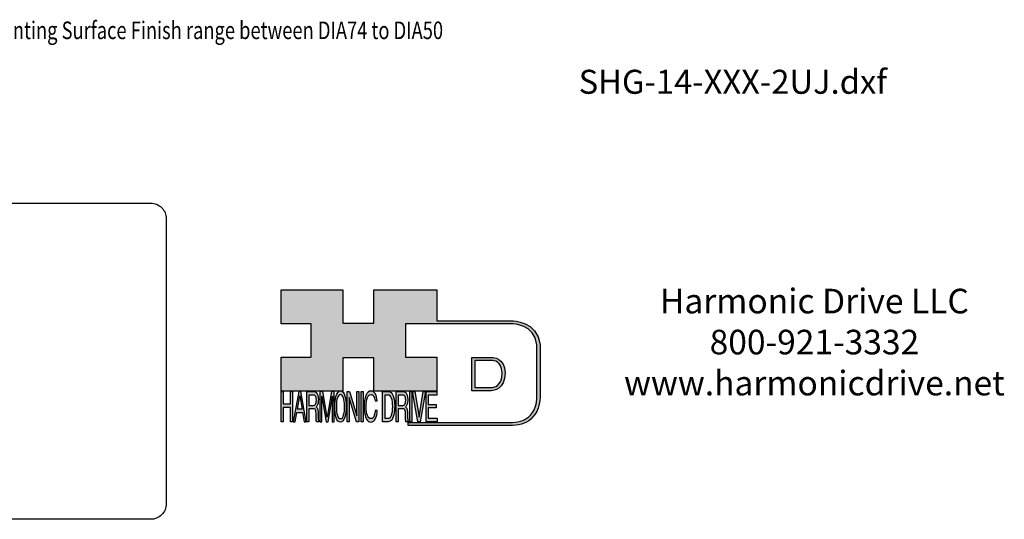
# Model space of a CAD drawing. Extents: x -154 to 96, y -119 to 42.
# Drawn here: x -45 to 96, y -119 to -48 of the extents above; entities that cross this region are included whole.
import ezdxf
from ezdxf.enums import TextEntityAlignment as Align

# ---------------------------------------------------------------- set-up
doc = ezdxf.new("R2010")
doc.units = 0
doc.header["$MEASUREMENT"] = 0
doc.layers.get('0').update_dxf_attribs({"linetype": 'CONTINUOUS'})
doc.layers.add('1', color=7, linetype='CONTINUOUS')
doc.layers.add('LAYER_1', color=5, linetype='CONTINUOUS')

# ---------------------------------------------------------------- blocks, each defined once
blk = doc.blocks.new('AI9-BLK14')
at = {"layer": 'LAYER_1', "color": 7}
for points, knots in [([(-10.9, 10.88), (-10.9, 10.88), (-10.9, -10.88), (-10.9, -10.88), (-10.9, -10.88), (1.75, -10.88), (1.75, -10.88), (3.28, -10.88), (10.9, -10.32), (10.9, 0.68), (10.9, 10.62), (2.77, 10.88), (2.69, 10.88), (2.69, 10.88), (-9.9, 10.88), (-9.9, 10.88), (-9.9, 10.88), (-10.9, 10.88), (-10.9, 10.88)], [0, 0, 0, 0, 1, 1, 1, 2, 2, 2, 3, 3, 3, 4, 4, 4, 5, 5, 5, 6, 6, 6, 6]), ([(2.67, 8.88), (2.91, 8.87), (8.9, 8.62), (8.9, 0.68), (8.9, -8.19), (3.43, -8.88), (1.75, -8.88), (1.75, -8.88), (-7.23, -8.88), (-8.9, -8.88), (-8.9, -7.17), (-8.9, 7.17), (-8.9, 8.88), (-7.21, 8.88), (2.67, 8.88), (2.67, 8.88)], [0, 0, 0, 0, 1, 1, 1, 2, 2, 2, 3, 3, 3, 4, 4, 4, 5, 5, 5, 5])]:
    blk.add_open_spline(points, degree=3, knots=knots, dxfattribs=at)
blk = doc.blocks.new('AI9-BLK13')
at = {"layer": 'LAYER_1'}
h = blk.add_hatch(color=7, dxfattribs=at)
h.dxf.hatch_style = 2
h.paths.add_polyline_path([(-3.79, 10.74), (-2.47, 10.74), (-2.47, 1.87), (2.47, 1.87), (2.47, 10.74), (3.79, 10.74), (3.79, -10.74), (2.47, -10.74), (2.47, -0.68), (-2.47, -0.68), (-2.47, -10.74), (-3.79, -10.74)])
at = {"layer": 'LAYER_1', "color": 7}
blk.add_lwpolyline([(-3.79, 10.74), (-2.47, 10.74), (-2.47, 1.87), (2.47, 1.87), (2.47, 10.74), (3.79, 10.74), (3.79, -10.74), (2.47, -10.74), (2.47, -0.68), (-2.47, -0.68), (-2.47, -10.74), (-3.79, -10.74)], close=True, dxfattribs=at)
blk = doc.blocks.new('AI9-BLK11')
at = {"layer": 'LAYER_1', "color": 7}
for points, knots in [([(-3.97, -10.74), (-3.97, -10.74), (-2.65, -10.74), (-2.65, -10.74), (-2.65, -10.74), (-2.65, -1.52), (-2.65, -1.52), (-2.65, -1.52), (0.24, -1.52), (0.24, -1.52), (0.76, -1.52), (1.14, -1.65), (1.39, -1.92), (1.82, -2.39), (2.04, -3.34), (2.07, -4.74), (2.07, -4.74), (2.16, -8.32), (2.16, -8.32), (2.18, -9.16), (2.2, -9.73), (2.23, -10.02), (2.25, -10.31), (2.29, -10.55), (2.34, -10.74), (2.34, -10.74), (3.97, -10.74), (3.97, -10.74), (3.97, -10.74), (3.97, -10.25), (3.97, -10.25), (3.77, -10.06), (3.63, -9.62), (3.55, -8.94), (3.49, -8.54), (3.46, -7.94), (3.44, -7.12), (3.44, -7.12), (3.4, -4.23), (3.4, -4.23), (3.38, -2.98), (3.27, -2.08), (3.08, -1.52), (2.88, -0.97), (2.59, -0.52), (2.2, -0.18), (2.64, 0.32), (2.97, 0.98), (3.21, 1.8), (3.45, 2.61), (3.57, 3.67), (3.57, 4.95), (3.57, 7.42), (3.12, 9.11), (2.23, 10.02), (1.76, 10.5), (1.16, 10.74), (0.44, 10.74), (0.44, 10.74), (-3.97, 10.74), (-3.97, 10.74), (-3.97, 10.74), (-3.97, -10.74), (-3.97, -10.74)], [0, 0, 0, 0, 1, 1, 1, 2, 2, 2, 3, 3, 3, 4, 4, 4, 5, 5, 5, 6, 6, 6, 7, 7, 7, 8, 8, 8, 9, 9, 9, 10, 10, 10, 11, 11, 11, 12, 12, 12, 13, 13, 13, 14, 14, 14, 15, 15, 15, 16, 16, 16, 17, 17, 17, 18, 18, 18, 19, 19, 19, 20, 20, 20, 21, 21, 21, 21]), ([(-2.65, 0.9), (-2.65, 0.9), (-2.65, 8.18), (-2.65, 8.18), (-2.65, 8.18), (0.47, 8.18), (0.47, 8.18), (0.9, 8.18), (1.25, 8.03), (1.51, 7.75), (2, 7.19), (2.25, 6.16), (2.25, 4.64), (2.25, 3.23), (2.07, 2.26), (1.72, 1.72), (1.37, 1.17), (0.89, 0.9), (0.29, 0.9), (0.29, 0.9), (-2.65, 0.9), (-2.65, 0.9)], [0, 0, 0, 0, 1, 1, 1, 2, 2, 2, 3, 3, 3, 4, 4, 4, 5, 5, 5, 6, 6, 6, 7, 7, 7, 7])]:
    blk.add_open_spline(points, degree=3, knots=knots, dxfattribs=at)
blk = doc.blocks.new('AI9-BLK10')
at = {"layer": 'LAYER_1', "color": 7}
blk.add_open_spline([(-4.65, 10.74), (-4.65, 10.74), (-2.8, 10.74), (-2.8, 10.74), (-2.8, 10.74), (0, -7.42), (0, -7.42), (0, -7.42), (2.79, 10.74), (2.79, 10.74), (2.79, 10.74), (4.65, 10.74), (4.65, 10.74), (4.65, 10.74), (4.65, -10.74), (4.65, -10.74), (4.65, -10.74), (3.42, -10.74), (3.42, -10.74), (3.42, -10.74), (3.42, 1.94), (3.42, 1.94), (3.42, 2.38), (3.42, 3.1), (3.44, 4.11), (3.45, 5.13), (3.46, 6.21), (3.46, 7.38), (3.46, 7.38), (0.65, -10.74), (0.65, -10.74), (0.65, -10.74), (-0.66, -10.74), (-0.66, -10.74), (-0.66, -10.74), (-3.46, 7.38), (-3.46, 7.38), (-3.46, 7.38), (-3.46, 6.72), (-3.46, 6.72), (-3.46, 6.19), (-3.45, 5.39), (-3.44, 4.31), (-3.43, 3.24), (-3.42, 2.44), (-3.42, 1.94), (-3.42, 1.94), (-3.42, -10.74), (-3.42, -10.74), (-3.42, -10.74), (-4.65, -10.74), (-4.65, -10.74), (-4.65, -10.74), (-4.65, 10.74), (-4.65, 10.74)], degree=3, knots=[0, 0, 0, 0, 1, 1, 1, 2, 2, 2, 3, 3, 3, 4, 4, 4, 5, 5, 5, 6, 6, 6, 7, 7, 7, 8, 8, 8, 9, 9, 9, 10, 10, 10, 11, 11, 11, 12, 12, 12, 13, 13, 13, 14, 14, 14, 15, 15, 15, 16, 16, 16, 17, 17, 17, 18, 18, 18, 18], dxfattribs=at)
blk = doc.blocks.new('AI9-BLK9')
at = {"layer": 'LAYER_1', "color": 7}
for points in [[(-0.03, 11.36), (-1.32, 11.36), (-2.29, 10.03), (-2.94, 7.37), (-3.45, 5.31), (-3.7, 2.82), (-3.7, -0.09), (-3.7, -3.31), (-3.41, -5.97), (-2.81, -8.08), (-2.15, -10.26), (-1.23, -11.36), (-0.06, -11.36), (1.2, -11.36), (2.17, -10.11), (2.84, -7.61), (3.42, -5.48), (3.7, -2.81), (3.7, 0.39), (3.7, 3.36), (3.45, 5.79), (2.94, 7.7), (2.3, 10.14), (1.31, 11.36), (-0.03, 11.36)], [(0.07, -8.75), (-0.91, -8.75), (-1.61, -7.94), (-2.04, -6.3), (-2.47, -4.67), (-2.69, -2.66), (-2.69, -0.29), (-2.69, 2.69), (-2.44, 4.94), (-1.94, 6.46), (-1.44, 7.99), (-0.78, 8.75), (0.02, 8.75), (0.85, 8.75), (1.5, 7.98), (1.97, 6.44), (2.45, 4.9), (2.69, 2.87), (2.69, 0.34), (2.69, -2.05), (2.48, -4.16), (2.07, -6), (1.66, -7.83), (0.99, -8.75), (0.07, -8.75)]]:
    blk.add_open_spline(points, degree=3, knots=[0, 0, 0, 0, 1, 1, 1, 2, 2, 2, 3, 3, 3, 4, 4, 4, 5, 5, 5, 6, 6, 6, 7, 7, 7, 8, 8, 8, 8], dxfattribs=at)
blk = doc.blocks.new('AI9-BLK8')
at = {"layer": 'LAYER_1'}
h = blk.add_hatch(color=7, dxfattribs=at)
h.dxf.hatch_style = 2
h.paths.add_polyline_path([(-3.79, 10.74), (-2.27, 10.74), (2.56, -6.51), (2.56, 10.74), (3.79, 10.74), (3.79, -10.74), (2.33, -10.74), (-2.56, 6.55), (-2.56, -10.74), (-3.79, -10.74)])
at = {"layer": 'LAYER_1', "color": 7}
blk.add_lwpolyline([(-3.79, 10.74), (-2.27, 10.74), (2.56, -6.51), (2.56, 10.74), (3.79, 10.74), (3.79, -10.74), (2.33, -10.74), (-2.56, 6.55), (-2.56, -10.74), (-3.79, -10.74)], close=True, dxfattribs=at)
blk = doc.blocks.new('AI9-BLK7')
at = {"layer": 'LAYER_1'}
h = blk.add_hatch(color=7, dxfattribs=at)
h.dxf.hatch_style = 2
h.paths.add_polyline_path([(-0.66, 10.74), (0.66, 10.74), (0.66, -10.74), (-0.66, -10.74)])
at = {"layer": 'LAYER_1', "color": 7}
blk.add_lwpolyline([(-0.66, 10.74), (0.66, 10.74), (0.66, -10.74), (-0.66, -10.74)], close=True, dxfattribs=at)
blk = doc.blocks.new('AI9-BLK6')
at = {"layer": 'LAYER_1', "color": 7}
blk.add_open_spline([(3.06, 9.17), (3.74, 7.74), (4.11, 6.12), (4.19, 4.3), (4.19, 4.3), (2.87, 4.3), (2.87, 4.3), (2.72, 5.67), (2.44, 6.75), (2.01, 7.55), (1.58, 8.35), (0.98, 8.75), (0.21, 8.75), (-0.74, 8.75), (-1.5, 8.01), (-2.08, 6.53), (-2.66, 5.04), (-2.95, 2.77), (-2.95, -0.3), (-2.95, -2.81), (-2.69, -4.85), (-2.17, -6.41), (-1.65, -7.97), (-0.86, -8.75), (0.18, -8.75), (1.14, -8.75), (1.87, -7.93), (2.36, -6.28), (2.63, -5.41), (2.83, -4.26), (2.95, -2.84), (2.95, -2.84), (4.28, -2.84), (4.28, -2.84), (4.17, -5.11), (3.8, -7.01), (3.15, -8.54), (2.38, -10.39), (1.35, -11.31), (0.05, -11.31), (-1.07, -11.31), (-2.01, -10.56), (-2.77, -9.04), (-3.78, -7.05), (-4.28, -3.96), (-4.28, 0.21), (-4.28, 3.38), (-3.9, 5.98), (-3.15, 8.01), (-2.33, 10.21), (-1.21, 11.31), (0.23, 11.31), (1.44, 11.31), (2.39, 10.6), (3.06, 9.17)], degree=3, knots=[0, 0, 0, 0, 1, 1, 1, 2, 2, 2, 3, 3, 3, 4, 4, 4, 5, 5, 5, 6, 6, 6, 7, 7, 7, 8, 8, 8, 9, 9, 9, 10, 10, 10, 11, 11, 11, 12, 12, 12, 13, 13, 13, 14, 14, 14, 15, 15, 15, 16, 16, 16, 17, 17, 17, 18, 18, 18, 18], dxfattribs=at)
blk = doc.blocks.new('AI9-BLK5')
at = {"layer": 'LAYER_1', "color": 7}
for points, knots in [([(-3.95, -10.74), (-3.95, -10.74), (-0.09, -10.74), (-0.09, -10.74), (1.55, -10.74), (2.71, -9.11), (3.38, -5.85), (3.76, -4.01), (3.95, -1.95), (3.95, 0.33), (3.95, 3.28), (3.62, 5.7), (2.98, 7.59), (2.25, 9.69), (1.23, 10.74), (-0.08, 10.74), (-0.08, 10.74), (-3.95, 10.74), (-3.95, 10.74), (-3.95, 10.74), (-3.95, -10.74), (-3.95, -10.74)], [0, 0, 0, 0, 1, 1, 1, 2, 2, 2, 3, 3, 3, 4, 4, 4, 5, 5, 5, 6, 6, 6, 7, 7, 7, 7]), ([(-2.62, -8.27), (-2.62, -8.27), (-2.62, 8.18), (-2.62, 8.18), (-2.62, 8.18), (-0.34, 8.18), (-0.34, 8.18), (0.7, 8.18), (1.45, 7.45), (1.92, 5.98), (2.39, 4.51), (2.62, 2.45), (2.62, -0.2), (2.62, -0.9), (2.59, -1.64), (2.52, -2.45), (2.41, -3.8), (2.23, -4.91), (1.98, -5.77), (1.66, -6.85), (1.25, -7.58), (0.75, -7.96), (0.47, -8.17), (0.11, -8.27), (-0.32, -8.27), (-0.32, -8.27), (-2.62, -8.27), (-2.62, -8.27)], [0, 0, 0, 0, 1, 1, 1, 2, 2, 2, 3, 3, 3, 4, 4, 4, 5, 5, 5, 6, 6, 6, 7, 7, 7, 8, 8, 8, 9, 9, 9, 9])]:
    blk.add_open_spline(points, degree=3, knots=knots, dxfattribs=at)
blk = doc.blocks.new('AI9-BLK4')
at = {"layer": 'LAYER_1', "color": 7}
for points, knots in [([(-3.97, -10.74), (-3.97, -10.74), (-2.65, -10.74), (-2.65, -10.74), (-2.65, -10.74), (-2.65, -1.52), (-2.65, -1.52), (-2.65, -1.52), (0.24, -1.52), (0.24, -1.52), (0.76, -1.52), (1.14, -1.65), (1.39, -1.92), (1.82, -2.39), (2.04, -3.34), (2.07, -4.74), (2.07, -4.74), (2.16, -8.32), (2.16, -8.32), (2.18, -9.16), (2.2, -9.73), (2.23, -10.02), (2.25, -10.31), (2.29, -10.55), (2.34, -10.74), (2.34, -10.74), (3.97, -10.74), (3.97, -10.74), (3.97, -10.74), (3.97, -10.25), (3.97, -10.25), (3.77, -10.06), (3.63, -9.62), (3.55, -8.94), (3.49, -8.54), (3.46, -7.94), (3.44, -7.12), (3.44, -7.12), (3.4, -4.23), (3.4, -4.23), (3.38, -2.98), (3.27, -2.08), (3.08, -1.52), (2.88, -0.97), (2.59, -0.52), (2.2, -0.18), (2.64, 0.32), (2.97, 0.98), (3.21, 1.8), (3.45, 2.61), (3.57, 3.67), (3.57, 4.95), (3.57, 7.42), (3.12, 9.11), (2.23, 10.02), (1.76, 10.5), (1.16, 10.74), (0.44, 10.74), (0.44, 10.74), (-3.97, 10.74), (-3.97, 10.74), (-3.97, 10.74), (-3.97, -10.74), (-3.97, -10.74)], [0, 0, 0, 0, 1, 1, 1, 2, 2, 2, 3, 3, 3, 4, 4, 4, 5, 5, 5, 6, 6, 6, 7, 7, 7, 8, 8, 8, 9, 9, 9, 10, 10, 10, 11, 11, 11, 12, 12, 12, 13, 13, 13, 14, 14, 14, 15, 15, 15, 16, 16, 16, 17, 17, 17, 18, 18, 18, 19, 19, 19, 20, 20, 20, 21, 21, 21, 21]), ([(-2.65, 0.9), (-2.65, 0.9), (-2.65, 8.18), (-2.65, 8.18), (-2.65, 8.18), (0.47, 8.18), (0.47, 8.18), (0.9, 8.18), (1.25, 8.03), (1.51, 7.75), (2, 7.19), (2.25, 6.16), (2.25, 4.64), (2.25, 3.23), (2.07, 2.26), (1.72, 1.72), (1.37, 1.17), (0.89, 0.9), (0.29, 0.9), (0.29, 0.9), (-2.65, 0.9), (-2.65, 0.9)], [0, 0, 0, 0, 1, 1, 1, 2, 2, 2, 3, 3, 3, 4, 4, 4, 5, 5, 5, 6, 6, 6, 7, 7, 7, 7])]:
    blk.add_open_spline(points, degree=3, knots=knots, dxfattribs=at)
blk = doc.blocks.new('AI9-BLK3')
at = {"layer": 'LAYER_1'}
h = blk.add_hatch(color=7, dxfattribs=at)
h.dxf.hatch_style = 2
h.paths.add_polyline_path([(-0.66, 10.74), (0.66, 10.74), (0.66, -10.74), (-0.66, -10.74)])
at = {"layer": 'LAYER_1', "color": 7}
blk.add_lwpolyline([(-0.66, 10.74), (0.66, 10.74), (0.66, -10.74), (-0.66, -10.74)], close=True, dxfattribs=at)
blk = doc.blocks.new('AI9-BLK2')
at = {"layer": 'LAYER_1'}
h = blk.add_hatch(color=7, dxfattribs=at)
h.dxf.hatch_style = 2
h.paths.add_polyline_path([(-2.79, 10.74), (0, -7.55), (2.77, 10.74), (4.23, 10.74), (0.69, -10.74), (-0.71, -10.74), (-4.23, 10.74)])
at = {"layer": 'LAYER_1', "color": 7}
blk.add_lwpolyline([(-2.79, 10.74), (0, -7.55), (2.77, 10.74), (4.23, 10.74), (0.69, -10.74), (-0.71, -10.74), (-4.23, 10.74)], close=True, dxfattribs=at)
blk = doc.blocks.new('AI9-BLK1')
at = {"layer": 'LAYER_1'}
h = blk.add_hatch(color=7, dxfattribs=at)
h.dxf.hatch_style = 2
h.paths.add_polyline_path([(-3.57, 10.74), (3.48, 10.74), (3.48, 8.09), (-2.25, 8.09), (-2.25, 1.57), (3.04, 1.57), (3.04, -0.9), (-2.25, -0.9), (-2.25, -8.18), (3.57, -8.18), (3.57, -10.74), (-3.57, -10.74)])
at = {"layer": 'LAYER_1', "color": 7}
blk.add_lwpolyline([(-3.57, 10.74), (3.48, 10.74), (3.48, 8.09), (-2.25, 8.09), (-2.25, 1.57), (3.04, 1.57), (3.04, -0.9), (-2.25, -0.9), (-2.25, -8.18), (3.57, -8.18), (3.57, -10.74), (-3.57, -10.74)], close=True, dxfattribs=at)
blk = doc.blocks.new('HD_LLC_logo_OT5')
at = {"linetype": 'Continuous'}
h = blk.add_hatch(color=256, dxfattribs=at)
edge = h.paths.add_edge_path()
edge.add_spline(control_points=[(193.3, 186.15), (193.3, 186.19), (193.3, 219.69), (193.3, 219.69), (193.3, 219.69), (193.3, 219.75), (193.3, 219.75), (191.53, 235.46), (175.15, 235.25), (174.98, 235.24), (174.98, 235.24), (125.88, 235.24), (125.88, 235.24), (125.88, 235.24), (125.88, 255.53), (125.88, 255.53), (125.88, 255.53), (84.56, 255.53), (84.56, 255.53), (84.56, 255.53), (84.56, 233.79), (84.56, 233.79), (84.56, 233.79), (64.42, 233.79), (64.42, 233.79), (64.42, 233.79), (64.42, 255.53), (64.42, 255.53), (64.42, 255.53), (23.92, 255.53), (23.92, 255.53), (23.92, 255.53), (23.92, 233.24), (23.92, 233.24), (23.92, 233.24), (43.66, 233.24), (43.66, 233.24), (43.66, 233.24), (43.66, 211.52), (43.66, 211.52), (43.66, 211.52), (23.92, 211.52), (23.92, 211.52), (23.92, 211.52), (23.92, 189.23), (23.92, 189.23), (23.92, 189.23), (64.42, 189.23), (64.42, 189.23), (64.42, 189.23), (64.42, 211.07), (64.42, 211.07), (64.42, 211.07), (84.56, 211.07), (84.56, 211.07), (84.56, 211.07), (84.56, 189.23), (84.56, 189.23), (84.56, 189.23), (125.88, 189.23), (125.88, 189.23), (125.88, 189.23), (125.88, 211.52), (125.88, 211.52), (125.88, 211.52), (105.32, 211.52), (105.32, 211.52), (105.32, 211.52), (105.32, 233.24), (105.32, 233.24), (105.32, 233.24), (175, 233.24), (175, 233.24), (175.63, 233.26), (189.72, 233.4), (191.3, 219.57), (191.3, 219.43), (191.3, 186.11), (191.3, 186.11), (191.3, 186.11), (191.31, 186.09), (191.31, 186.09), (191.31, 186.08), (191.31, 185.96), (191.31, 185.74), (191.31, 184.21), (191.05, 177.96), (186.99, 173.57), (184.25, 170.61), (180.32, 169.03), (175.3, 168.88), (175.3, 168.88), (107.01, 168.88), (107.01, 168.88), (107.01, 168.88), (107.01, 166.88), (107.01, 166.88), (107.01, 166.88), (175.33, 166.88), (175.33, 166.88), (180.95, 167.05), (185.36, 168.84), (188.47, 172.22), (192.96, 177.1), (193.31, 183.72), (193.31, 185.65), (193.31, 185.92), (193.31, 186.09), (193.3, 186.15)], knot_values=[0, 0, 0, 0, 1, 1, 1, 2, 2, 2, 3, 3, 3, 4, 4, 4, 5, 5, 5, 6, 6, 6, 7, 7, 7, 8, 8, 8, 9, 9, 9, 10, 10, 10, 11, 11, 11, 12, 12, 12, 13, 13, 13, 14, 14, 14, 15, 15, 15, 16, 16, 16, 17, 17, 17, 18, 18, 18, 19, 19, 19, 20, 20, 20, 21, 21, 21, 22, 22, 22, 23, 23, 23, 24, 24, 24, 25, 25, 25, 26, 26, 26, 27, 27, 27, 28, 28, 28, 29, 29, 29, 30, 30, 30, 31, 31, 31, 32, 32, 32, 33, 33, 33, 34, 34, 34, 35, 35, 35, 36, 36, 36, 36], degree=3, periodic=0)
h = blk.add_hatch(color=256, dxfattribs=at)
edge = h.paths.add_edge_path()
edge.add_spline(control_points=[(148.66, 211.39), (148.66, 211.39), (148.66, 189.63), (148.66, 189.63), (148.66, 189.63), (161.32, 189.63), (161.32, 189.63), (162.84, 189.63), (170.47, 190.19), (170.47, 201.19), (170.47, 211.13), (162.34, 211.39), (162.25, 211.39), (162.25, 211.39), (149.66, 211.39), (149.66, 211.39), (149.66, 211.39), (148.66, 211.39), (148.66, 211.39)], knot_values=[0, 0, 0, 0, 1, 1, 1, 2, 2, 2, 3, 3, 3, 4, 4, 4, 5, 5, 5, 6, 6, 6, 6], degree=3, periodic=0)
edge = h.paths.add_edge_path(flags=16)
edge.add_spline(control_points=[(162.24, 209.39), (162.47, 209.39), (168.47, 209.13), (168.47, 201.19), (168.47, 192.32), (162.99, 191.63), (161.32, 191.63), (161.32, 191.63), (152.33, 191.63), (150.66, 191.63), (150.66, 193.34), (150.66, 207.69), (150.66, 209.39), (152.35, 209.39), (162.24, 209.39), (162.24, 209.39)], knot_values=[0, 0, 0, 0, 1, 1, 1, 2, 2, 2, 3, 3, 3, 4, 4, 4, 5, 5, 5, 5], degree=3, periodic=0)
h = blk.add_hatch(color=256, dxfattribs=at)
h.paths.add_polyline_path([(35.48, 189.09), (31.84, 169.34), (33.22, 169.34), (34.27, 175.26), (38.05, 175.26), (39.05, 169.34), (40.44, 169.34), (36.95, 189.09)])
h.paths.add_polyline_path([(37.68, 177.45), (34.66, 177.45), (36.2, 186.17)], flags=16)
h = blk.add_hatch(color=256, dxfattribs=at)
edge = h.paths.add_edge_path(flags=16)
edge.add_spline(control_points=[(42.12, 180.05), (42.12, 180.05), (42.12, 186.74), (42.12, 186.74), (42.12, 186.74), (45.23, 186.74), (45.23, 186.74), (45.67, 186.74), (46.02, 186.61), (46.27, 186.34), (46.77, 185.83), (47.01, 184.88), (47.01, 183.49), (47.01, 182.19), (46.84, 181.29), (46.49, 180.79), (46.13, 180.29), (45.66, 180.05), (45.06, 180.05), (45.06, 180.05), (42.12, 180.05), (42.12, 180.05)], knot_values=[0, 0, 0, 0, 1, 1, 1, 2, 2, 2, 3, 3, 3, 4, 4, 4, 5, 5, 5, 6, 6, 6, 7, 7, 7, 7], degree=3, periodic=0)
edge = h.paths.add_edge_path()
edge.add_spline(control_points=[(40.8, 169.34), (40.8, 169.34), (42.12, 169.34), (42.12, 169.34), (42.12, 169.34), (42.12, 177.81), (42.12, 177.81), (42.12, 177.81), (45.01, 177.81), (45.01, 177.81), (45.53, 177.81), (45.91, 177.69), (46.16, 177.45), (46.58, 177.01), (46.81, 176.15), (46.84, 174.85), (46.84, 174.85), (46.93, 171.56), (46.93, 171.56), (46.95, 170.78), (46.97, 170.26), (46.99, 170), (47.02, 169.73), (47.05, 169.51), (47.1, 169.34), (47.1, 169.34), (48.73, 169.34), (48.73, 169.34), (48.73, 169.34), (48.73, 169.78), (48.73, 169.78), (48.53, 169.96), (48.39, 170.36), (48.31, 170.99), (48.26, 171.35), (48.23, 171.91), (48.21, 172.66), (48.21, 172.66), (48.16, 175.32), (48.16, 175.32), (48.14, 176.47), (48.03, 177.3), (47.84, 177.81), (47.65, 178.33), (47.36, 178.74), (46.97, 179.05), (47.4, 179.51), (47.74, 180.11), (47.98, 180.87), (48.22, 181.62), (48.34, 182.59), (48.34, 183.77), (48.34, 186.04), (47.89, 187.59), (47, 188.43), (46.53, 188.87), (45.93, 189.09), (45.21, 189.09), (45.21, 189.09), (40.8, 189.09), (40.8, 189.09), (40.8, 189.09), (40.8, 169.34), (40.8, 169.34)], knot_values=[0, 0, 0, 0, 1, 1, 1, 2, 2, 2, 3, 3, 3, 4, 4, 4, 5, 5, 5, 6, 6, 6, 7, 7, 7, 8, 8, 8, 9, 9, 9, 10, 10, 10, 11, 11, 11, 12, 12, 12, 13, 13, 13, 14, 14, 14, 15, 15, 15, 16, 16, 16, 17, 17, 17, 18, 18, 18, 19, 19, 19, 20, 20, 20, 21, 21, 21, 21], degree=3, periodic=0)
h = blk.add_hatch(color=256, dxfattribs=at)
edge = h.paths.add_edge_path()
edge.add_spline(control_points=[(49.39, 189.09), (49.39, 189.09), (51.25, 189.09), (51.25, 189.09), (51.25, 189.09), (54.05, 172.39), (54.05, 172.39), (54.05, 172.39), (56.84, 189.09), (56.84, 189.09), (56.84, 189.09), (58.7, 189.09), (58.7, 189.09), (58.7, 189.09), (58.7, 169.34), (58.7, 169.34), (58.7, 169.34), (57.46, 169.34), (57.46, 169.34), (57.46, 169.34), (57.46, 181), (57.46, 181), (57.46, 181.4), (57.47, 182.07), (57.49, 183), (57.5, 183.93), (57.51, 184.93), (57.51, 186), (57.51, 186), (54.7, 169.34), (54.7, 169.34), (54.7, 169.34), (53.38, 169.34), (53.38, 169.34), (53.38, 169.34), (50.59, 186), (50.59, 186), (50.59, 186), (50.59, 185.39), (50.59, 185.39), (50.59, 184.91), (50.59, 184.17), (50.61, 183.18), (50.62, 182.19), (50.63, 181.46), (50.63, 181), (50.63, 181), (50.63, 169.34), (50.63, 169.34), (50.63, 169.34), (49.39, 169.34), (49.39, 169.34), (49.39, 169.34), (49.39, 189.09), (49.39, 189.09)], knot_values=[0, 0, 0, 0, 1, 1, 1, 2, 2, 2, 3, 3, 3, 4, 4, 4, 5, 5, 5, 6, 6, 6, 7, 7, 7, 8, 8, 8, 9, 9, 9, 10, 10, 10, 11, 11, 11, 12, 12, 12, 13, 13, 13, 14, 14, 14, 15, 15, 15, 16, 16, 16, 17, 17, 17, 18, 18, 18, 18], degree=3, periodic=0)
h = blk.add_hatch(color=256, dxfattribs=at)
edge = h.paths.add_edge_path(flags=16)
edge.add_spline(control_points=[(62.86, 171.34), (61.88, 171.34), (61.18, 172.07), (60.75, 173.54), (60.32, 175.01), (60.1, 176.82), (60.1, 178.96), (60.1, 181.63), (60.35, 183.66), (60.85, 185.03), (61.35, 186.41), (62.01, 187.09), (62.81, 187.09), (63.64, 187.09), (64.29, 186.4), (64.76, 185.01), (65.24, 183.63), (65.48, 181.8), (65.48, 179.52), (65.48, 177.37), (65.27, 175.47), (64.86, 173.82), (64.45, 172.16), (63.78, 171.34), (62.86, 171.34)], knot_values=[0, 0, 0, 0, 1, 1, 1, 2, 2, 2, 3, 3, 3, 4, 4, 4, 5, 5, 5, 6, 6, 6, 7, 7, 7, 8, 8, 8, 8], degree=3, periodic=0)
edge = h.paths.add_edge_path()
edge.add_spline(control_points=[(62.76, 189.43), (61.47, 189.43), (60.5, 188.24), (59.85, 185.85), (59.34, 183.99), (59.09, 181.75), (59.09, 179.14), (59.09, 176.24), (59.38, 173.84), (59.98, 171.94), (60.64, 169.98), (61.56, 169), (62.73, 169), (63.99, 169), (64.96, 170.12), (65.63, 172.37), (66.21, 174.28), (66.49, 176.68), (66.49, 179.57), (66.49, 182.24), (66.24, 184.43), (65.73, 186.14), (65.09, 188.34), (64.1, 189.43), (62.76, 189.43)], knot_values=[0, 0, 0, 0, 1, 1, 1, 2, 2, 2, 3, 3, 3, 4, 4, 4, 5, 5, 5, 6, 6, 6, 7, 7, 7, 8, 8, 8, 8], degree=3, periodic=0)
h = blk.add_hatch(color=256, dxfattribs=at)
edge = h.paths.add_edge_path()
edge.add_spline(control_points=[(85.62, 187.47), (86.29, 186.18), (86.67, 184.72), (86.75, 183.08), (86.75, 183.08), (85.42, 183.08), (85.42, 183.08), (85.28, 184.32), (84.99, 185.29), (84.57, 186.01), (84.14, 186.73), (83.54, 187.09), (82.77, 187.09), (81.82, 187.09), (81.05, 186.42), (80.47, 185.09), (79.89, 183.75), (79.6, 181.7), (79.6, 178.95), (79.6, 176.68), (79.86, 174.85), (80.39, 173.45), (80.91, 172.04), (81.69, 171.34), (82.74, 171.34), (83.69, 171.34), (84.42, 172.08), (84.92, 173.57), (85.19, 174.35), (85.38, 175.38), (85.51, 176.65), (85.51, 176.65), (86.83, 176.65), (86.83, 176.65), (86.73, 174.62), (86.35, 172.91), (85.71, 171.53), (84.94, 169.87), (83.9, 169.03), (82.61, 169.03), (81.49, 169.03), (80.55, 169.71), (79.78, 171.07), (78.78, 172.87), (78.28, 175.65), (78.28, 179.4), (78.28, 182.26), (78.65, 184.59), (79.4, 186.42), (80.22, 188.4), (81.35, 189.39), (82.78, 189.39), (84, 189.39), (84.95, 188.75), (85.62, 187.47)], knot_values=[0, 0, 0, 0, 1, 1, 1, 2, 2, 2, 3, 3, 3, 4, 4, 4, 5, 5, 5, 6, 6, 6, 7, 7, 7, 8, 8, 8, 9, 9, 9, 10, 10, 10, 11, 11, 11, 12, 12, 12, 13, 13, 13, 14, 14, 14, 15, 15, 15, 16, 16, 16, 17, 17, 17, 18, 18, 18, 18], degree=3, periodic=0)
h = blk.add_hatch(color=256, dxfattribs=at)
edge = h.paths.add_edge_path(flags=16)
edge.add_spline(control_points=[(91.7, 171.61), (91.7, 171.61), (91.7, 186.74), (91.7, 186.74), (91.7, 186.74), (93.99, 186.74), (93.99, 186.74), (95.02, 186.74), (95.77, 186.06), (96.24, 184.71), (96.71, 183.36), (96.95, 181.47), (96.95, 179.03), (96.95, 178.39), (96.91, 177.7), (96.85, 176.96), (96.73, 175.72), (96.55, 174.7), (96.3, 173.9), (95.98, 172.91), (95.58, 172.24), (95.08, 171.89), (94.79, 171.7), (94.43, 171.61), (94, 171.61), (94, 171.61), (91.7, 171.61), (91.7, 171.61)], knot_values=[0, 0, 0, 0, 1, 1, 1, 2, 2, 2, 3, 3, 3, 4, 4, 4, 5, 5, 5, 6, 6, 6, 7, 7, 7, 8, 8, 8, 9, 9, 9, 9], degree=3, periodic=0)
edge = h.paths.add_edge_path()
edge.add_spline(control_points=[(90.38, 169.34), (90.38, 169.34), (94.23, 169.34), (94.23, 169.34), (95.87, 169.34), (97.03, 170.83), (97.71, 173.83), (98.08, 175.52), (98.27, 177.42), (98.27, 179.52), (98.27, 182.23), (97.95, 184.46), (97.3, 186.2), (96.58, 188.13), (95.56, 189.09), (94.24, 189.09), (94.24, 189.09), (90.38, 189.09), (90.38, 189.09), (90.38, 189.09), (90.38, 169.34), (90.38, 169.34)], knot_values=[0, 0, 0, 0, 1, 1, 1, 2, 2, 2, 3, 3, 3, 4, 4, 4, 5, 5, 5, 6, 6, 6, 7, 7, 7, 7], degree=3, periodic=0)
h = blk.add_hatch(color=256, dxfattribs=at)
edge = h.paths.add_edge_path(flags=16)
edge.add_spline(control_points=[(100.56, 180.05), (100.56, 180.05), (100.56, 186.74), (100.56, 186.74), (100.56, 186.74), (103.67, 186.74), (103.67, 186.74), (104.11, 186.74), (104.46, 186.61), (104.72, 186.34), (105.21, 185.83), (105.46, 184.88), (105.46, 183.49), (105.46, 182.19), (105.28, 181.29), (104.93, 180.79), (104.58, 180.29), (104.1, 180.05), (103.5, 180.05), (103.5, 180.05), (100.56, 180.05), (100.56, 180.05)], knot_values=[0, 0, 0, 0, 1, 1, 1, 2, 2, 2, 3, 3, 3, 4, 4, 4, 5, 5, 5, 6, 6, 6, 7, 7, 7, 7], degree=3, periodic=0)
edge = h.paths.add_edge_path()
edge.add_spline(control_points=[(99.24, 169.34), (99.24, 169.34), (100.56, 169.34), (100.56, 169.34), (100.56, 169.34), (100.56, 177.81), (100.56, 177.81), (100.56, 177.81), (103.45, 177.81), (103.45, 177.81), (103.97, 177.81), (104.35, 177.69), (104.6, 177.45), (105.02, 177.01), (105.25, 176.15), (105.28, 174.85), (105.28, 174.85), (105.37, 171.56), (105.37, 171.56), (105.39, 170.78), (105.41, 170.26), (105.44, 170), (105.46, 169.73), (105.5, 169.51), (105.55, 169.34), (105.55, 169.34), (107.18, 169.34), (107.18, 169.34), (107.18, 169.34), (107.18, 169.78), (107.18, 169.78), (106.98, 169.96), (106.83, 170.36), (106.75, 170.99), (106.7, 171.35), (106.67, 171.91), (106.65, 172.66), (106.65, 172.66), (106.6, 175.32), (106.6, 175.32), (106.58, 176.47), (106.48, 177.3), (106.28, 177.81), (106.09, 178.33), (105.8, 178.74), (105.41, 179.05), (105.84, 179.51), (106.18, 180.11), (106.42, 180.87), (106.66, 181.62), (106.78, 182.59), (106.78, 183.77), (106.78, 186.04), (106.33, 187.59), (105.44, 188.43), (104.97, 188.87), (104.37, 189.09), (103.65, 189.09), (103.65, 189.09), (99.24, 189.09), (99.24, 189.09), (99.24, 189.09), (99.24, 169.34), (99.24, 169.34)], knot_values=[0, 0, 0, 0, 1, 1, 1, 2, 2, 2, 3, 3, 3, 4, 4, 4, 5, 5, 5, 6, 6, 6, 7, 7, 7, 8, 8, 8, 9, 9, 9, 10, 10, 10, 11, 11, 11, 12, 12, 12, 13, 13, 13, 14, 14, 14, 15, 15, 15, 16, 16, 16, 17, 17, 17, 18, 18, 18, 19, 19, 19, 20, 20, 20, 21, 21, 21, 21], degree=3, periodic=0)
at = {"layer": 'LAYER_1', "color": 7}
for p, q in [((35.48, 189.09), (31.84, 169.34)), ((36.95, 189.09), (35.48, 189.09)), ((40.44, 169.34), (36.95, 189.09)), ((34.66, 177.45), (36.2, 186.17)), ((36.2, 186.17), (37.68, 177.45)), ((33.22, 169.34), (34.27, 175.26)), ((34.27, 175.26), (38.05, 175.26)), ((37.68, 177.45), (34.66, 177.45)), ((38.05, 175.26), (39.05, 169.34)), ((31.84, 169.34), (33.22, 169.34)), ((39.05, 169.34), (40.44, 169.34))]:
    blk.add_line(p, q, dxfattribs=at)
blk.add_open_spline([(193.3, 186.15), (193.3, 186.19), (193.3, 219.69), (193.3, 219.69), (193.3, 219.69), (193.3, 219.75), (193.3, 219.75), (191.53, 235.46), (175.15, 235.25), (174.98, 235.24), (174.98, 235.24), (125.88, 235.24), (125.88, 235.24), (125.88, 235.24), (125.88, 255.53), (125.88, 255.53), (125.88, 255.53), (84.56, 255.53), (84.56, 255.53), (84.56, 255.53), (84.56, 233.79), (84.56, 233.79), (84.56, 233.79), (64.42, 233.79), (64.42, 233.79), (64.42, 233.79), (64.42, 255.53), (64.42, 255.53), (64.42, 255.53), (23.92, 255.53), (23.92, 255.53), (23.92, 255.53), (23.92, 233.24), (23.92, 233.24), (23.92, 233.24), (43.66, 233.24), (43.66, 233.24), (43.66, 233.24), (43.66, 211.52), (43.66, 211.52), (43.66, 211.52), (23.92, 211.52), (23.92, 211.52), (23.92, 211.52), (23.92, 189.23), (23.92, 189.23), (23.92, 189.23), (64.42, 189.23), (64.42, 189.23), (64.42, 189.23), (64.42, 211.07), (64.42, 211.07), (64.42, 211.07), (84.56, 211.07), (84.56, 211.07), (84.56, 211.07), (84.56, 189.23), (84.56, 189.23), (84.56, 189.23), (125.88, 189.23), (125.88, 189.23), (125.88, 189.23), (125.88, 211.52), (125.88, 211.52), (125.88, 211.52), (105.32, 211.52), (105.32, 211.52), (105.32, 211.52), (105.32, 233.24), (105.32, 233.24), (105.32, 233.24), (175, 233.24), (175, 233.24), (175.63, 233.26), (189.72, 233.4), (191.3, 219.57), (191.3, 219.43), (191.3, 186.11), (191.3, 186.11), (191.3, 186.11), (191.31, 186.09), (191.31, 186.09), (191.31, 186.08), (191.31, 185.96), (191.31, 185.74), (191.31, 184.21), (191.05, 177.96), (186.99, 173.57), (184.25, 170.61), (180.32, 169.03), (175.3, 168.88), (175.3, 168.88), (107.01, 168.88), (107.01, 168.88), (107.01, 168.88), (107.01, 166.88), (107.01, 166.88), (107.01, 166.88), (175.33, 166.88), (175.33, 166.88), (180.95, 167.05), (185.36, 168.84), (188.47, 172.22), (192.96, 177.1), (193.31, 183.72), (193.31, 185.65), (193.31, 185.92), (193.31, 186.09), (193.3, 186.15)], degree=3, knots=[0, 0, 0, 0, 1, 1, 1, 2, 2, 2, 3, 3, 3, 4, 4, 4, 5, 5, 5, 6, 6, 6, 7, 7, 7, 8, 8, 8, 9, 9, 9, 10, 10, 10, 11, 11, 11, 12, 12, 12, 13, 13, 13, 14, 14, 14, 15, 15, 15, 16, 16, 16, 17, 17, 17, 18, 18, 18, 19, 19, 19, 20, 20, 20, 21, 21, 21, 22, 22, 22, 23, 23, 23, 24, 24, 24, 25, 25, 25, 26, 26, 26, 27, 27, 27, 28, 28, 28, 29, 29, 29, 30, 30, 30, 31, 31, 31, 32, 32, 32, 33, 33, 33, 34, 34, 34, 35, 35, 35, 36, 36, 36, 36], dxfattribs=at)
blk.add_blockref('AI9-BLK14', (159.56, 200.51), dxfattribs=at)
for name, p, yscale in [('AI9-BLK13', (27.7, 179.21), 0.9200000000000002), ('AI9-BLK11', (44.77, 179.21), 0.9200000000000002), ('AI9-BLK10', (54.05, 179.21), 0.9200000000000002), ('AI9-BLK9', (62.79, 179.21), 0.9), ('AI9-BLK8', (71.03, 179.21), 0.9200000000000002), ('AI9-BLK7', (76.94, 179.21), 0.9200000000000002), ('AI9-BLK6', (82.56, 179.21), 0.9), ('AI9-BLK5', (94.32, 179.21), 0.9200000000000002), ('AI9-BLK4', (103.21, 179.21), 0.9200000000000002), ('AI9-BLK3', (108.85, 179.21), 0.9200000000000002), ('AI9-BLK2', (114.2, 179.21), 0.9200000000000002), ('AI9-BLK1', (122.41, 179.21), 0.9200000000000002)]:
    blk.add_blockref(name, p, dxfattribs=dict(at, yscale=yscale))
blk = doc.blocks.new('HD logo-new')
at = {"color": 3, "xscale": 0.2999999999999971, "yscale": 0.3000000000000007, "zscale": 0.3}
blk.add_blockref('HD_LLC_logo_OT5', (-27.16, -68.37), dxfattribs=at)
blk = doc.blocks.new('HD Logo')
blk.add_blockref('HD logo-new', (0.97, 7.27))
blk = doc.blocks.new('Harmonic Drive LLC')
at = {"insert": (189.31, -164.41), "char_height": 3.5, "width": 76.932, "attachment_point": 5}
blk.add_mtext('Harmonic Drive LLC\\P800-921-3332\\Pwww.harmonicdrive.net', dxfattribs=at)
blk = doc.blocks.new('NTC')
blk.add_lwpolyline([(4.58, -10.79), (319.39, -10.79, -0.414214), (324.9, -16.3), (324.9, -117.41, -0.414214), (319.39, -122.92), (4.58, -122.92, -0.414214), (-0.93, -117.41), (-0.93, -16.3, -0.414214)], format="xyb", close=True)

msp = doc.modelspace()

# ---------------------------------------------------------------- block references
for name, p, xscale, yscale, zscale in [('NTC', (-154.06631, -69.35403), 0.4011640256779126, 0.4011640256779126, 0.4011640256779126), ('HD Logo', (6.39742, -97.31178), 0.7252802073341416, 0.7252802073341416, 0.7252802073341416)]:
    msp.add_blockref(name, p, dxfattribs=dict(xscale=xscale, yscale=yscale, zscale=zscale))
msp.add_blockref('Harmonic Drive LLC', (-120.81028, 70.50478))

# ---------------------------------------------------------------- texts
at = {"insert": (34.95463, -54.71407), "char_height": 3.4148243, "width": 77.9584871, "attachment_point": 1}
msp.add_mtext('SHG-14-XXX-2UJ.dxf', dxfattribs=at)
at = {"layer": '1', "color": 0, "width": 0.765}
msp.add_text('A:Mounting Surface Finish range between DIA74 to DIA50', height=2.5, dxfattribs=at).set_placement((-18.73906, -49.09837), align=Align.MIDDLE_CENTER)

doc.saveas('drawing.dxf')
